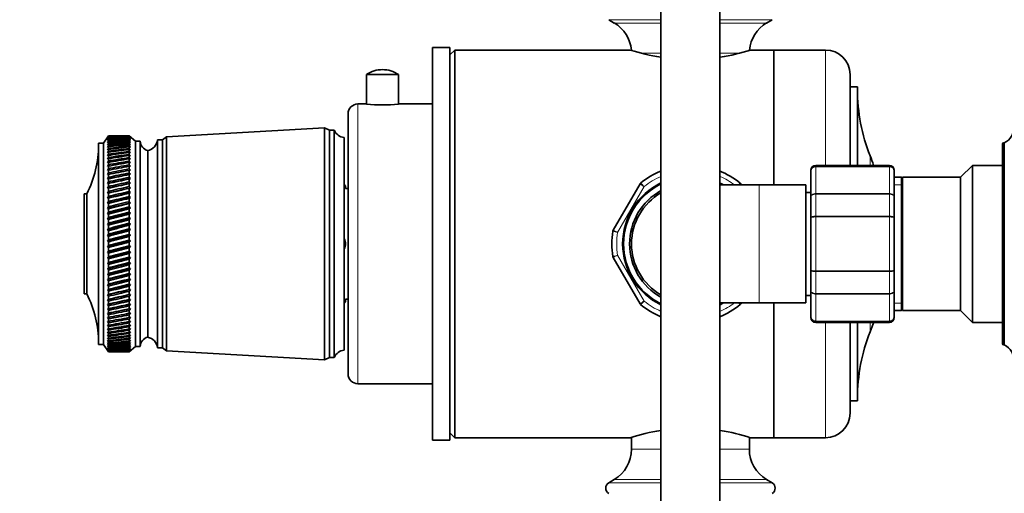
# Model space of a CAD drawing. Units: millimetres. Extents: x 0 to 2435, y 0 to 3722.
# Drawn here: x 606 to 807, y 1368 to 1464 of the extents above; entities that cross this region are included whole.
import ezdxf
from ezdxf import colors
from ezdxf.entities.mleader import LeaderData, LeaderLine
from ezdxf.math import Vec2, Vec3

# ---------------------------------------------------------------- set-up
doc = ezdxf.new("R2010")
doc.units = ezdxf.units.MM
doc.layers.add('DV7_Défaut', color=7, linetype='Continuous')
doc.layers.add('Défaut', color=7, linetype='Continuous')

# ---------------------------------------------------------------- blocks, each defined once
blk = doc.blocks.new('_DOT')
at = {"color": 0}
blk.add_line((0, 0), (-1, 0), dxfattribs=at)
at = {"color": 0, "const_width": 0.333}
blk.add_lwpolyline([(-0.1665, 0, 1), (0.1665, 0, 1)], format="xyb", close=True, dxfattribs=at)
blk = doc.blocks.new('SE6')
at = {"layer": 'DV7_Défaut', "color": 7, "linetype": 'Continuous', "lineweight": 35}
for p, q in [((736.73, 1477.66), (736.73, 1197.39)), ((748.73, 1197.39), (748.73, 1477.66)), ((726.09, 1464.07), (727.23, 1463.39)), ((758.23, 1463.39), (759.37, 1464.07)), ((690.23, 1378.39), (690.23, 1458.39)), ((693.73, 1458.39), (690.23, 1458.39)), ((693.73, 1378.39), (693.73, 1458.39)), ((694.73, 1457.89), (693.73, 1456.89)), ((694.73, 1378.89), (694.73, 1457.89)), ((730.48, 1457.89), (694.73, 1457.89)), ((759.73, 1457.89), (754.81, 1457.89)), ((759.73, 1430.39), (759.73, 1457.89)), ((770.23, 1457.89), (759.73, 1457.89)), ((759.73, 1457.89), (759.73, 1430.39)), ((690.23, 1454.82), (690.17, 1454.82)), ((690.23, 1453.46), (690.17, 1453.46)), ((683.28, 1452.91), (676.78, 1452.91)), ((676.78, 1452.91), (676.78, 1446.89)), ((683.28, 1446.89), (683.28, 1452.91)), ((690.23, 1453.29), (690.17, 1453.29)), ((690.17, 1452.15), (690.23, 1452.15)), ((690.23, 1451.99), (690.17, 1451.99)), ((775.23, 1434.39), (775.23, 1452.89)), ((690.17, 1450.85), (690.23, 1450.85)), ((690.23, 1449.67), (690.17, 1449.67)), ((776.73, 1450.39), (775.23, 1450.39)), ((776.73, 1434.39), (776.73, 1450.39)), ((690.17, 1447.45), (690.23, 1447.45)), ((676.78, 1446.89), (675.03, 1446.89)), ((690.23, 1446.89), (683.28, 1446.89)), ((690.23, 1446.82), (690.17, 1446.82)), ((690.17, 1446.63), (690.23, 1446.63)), ((673.03, 1391.89), (673.03, 1444.89)), ((668.23, 1442.04), (636.03, 1440.19)), ((668.23, 1394.74), (668.23, 1442.04)), ((669.23, 1441.54), (668.23, 1442.04)), ((669.23, 1395.24), (669.23, 1441.54)), ((670.23, 1441.54), (669.23, 1441.54)), ((670.23, 1395.24), (670.23, 1441.54)), ((624.23, 1440.39), (623.23, 1438.89)), ((624.23, 1440.39), (624.07, 1440.14)), ((624.07, 1440.14), (624.23, 1440.38)), ((624.23, 1440.34), (624.07, 1440.08)), ((624.07, 1440.08), (624.23, 1440.31)), ((624.23, 1440.23), (624.07, 1439.96)), ((624.07, 1439.96), (624.23, 1440.18)), ((624.23, 1440.06), (624.07, 1439.78)), ((624.07, 1439.78), (624.23, 1439.99)), ((624.23, 1439.84), (624.07, 1439.54)), ((624.07, 1439.54), (624.23, 1439.74)), ((624.23, 1439.55), (624.07, 1439.25)), ((624.07, 1439.25), (624.23, 1439.43)), ((624.23, 1440.39), (624.23, 1440.39)), ((625.52, 1440.39), (624.23, 1440.39)), ((624.23, 1440.38), (624.23, 1440.34)), ((624.23, 1440.31), (624.23, 1440.23)), ((624.23, 1440.18), (624.23, 1440.06)), ((624.23, 1439.99), (624.23, 1439.84)), ((624.23, 1439.74), (624.23, 1439.55)), ((624.23, 1439.43), (624.23, 1439.21)), ((628.43, 1440.39), (627.14, 1440.39)), ((628.43, 1440.39), (628.43, 1440.39)), ((628.71, 1440.15), (628.43, 1440.39)), ((629.73, 1439.29), (628.43, 1440.39)), ((628.43, 1440.38), (628.43, 1440.34)), ((628.43, 1440.38), (628.71, 1440.15)), ((628.71, 1440.09), (628.43, 1440.34)), ((628.43, 1440.31), (628.43, 1440.23)), ((628.43, 1440.31), (628.71, 1440.09)), ((628.71, 1439.98), (628.43, 1440.23)), ((628.43, 1440.17), (628.43, 1440.06)), ((628.43, 1440.17), (628.71, 1439.98)), ((628.71, 1439.8), (628.43, 1440.06)), ((628.43, 1439.98), (628.43, 1439.83)), ((628.43, 1439.98), (628.71, 1439.8)), ((628.71, 1439.57), (628.43, 1439.83)), ((628.43, 1439.73), (628.43, 1439.54)), ((628.43, 1439.73), (628.71, 1439.57)), ((628.71, 1439.28), (628.43, 1439.54)), ((628.43, 1439.42), (628.43, 1439.19)), ((628.43, 1439.42), (628.71, 1439.28)), ((629.73, 1397.49), (629.73, 1439.29)), ((630.73, 1439.29), (629.73, 1439.29)), ((630.73, 1397.49), (630.73, 1439.29)), ((634.23, 1397.19), (634.23, 1439.59)), ((635.23, 1439.59), (634.23, 1439.59)), ((636.03, 1440.19), (635.23, 1439.59)), ((635.23, 1397.19), (635.23, 1439.59)), ((636.03, 1396.59), (636.03, 1440.19)), ((672.23, 1396.74), (672.23, 1440.04)), ((622.23, 1397.89), (622.23, 1438.89)), ((623.23, 1438.89), (622.23, 1438.89)), ((623.23, 1397.89), (623.23, 1438.89)), ((624.23, 1439.21), (624.07, 1438.89)), ((624.07, 1438.89), (624.23, 1439.07)), ((624.23, 1438.8), (624.07, 1438.48)), ((624.07, 1438.48), (624.23, 1438.64)), ((624.23, 1438.35), (624.07, 1438.02)), ((624.07, 1438.02), (624.23, 1438.17)), ((624.23, 1437.83), (624.07, 1437.5)), ((624.07, 1437.5), (624.23, 1437.63)), ((624.23, 1437.27), (624.07, 1436.93)), ((624.23, 1439.07), (624.23, 1438.8)), ((624.23, 1438.64), (624.23, 1438.35)), ((624.23, 1438.17), (624.23, 1437.83)), ((624.23, 1437.63), (624.23, 1437.27)), ((628.71, 1438.93), (628.43, 1439.19)), ((628.43, 1439.05), (628.43, 1438.79)), ((628.43, 1439.05), (628.71, 1438.93)), ((628.71, 1438.52), (628.43, 1438.79)), ((628.43, 1438.63), (628.43, 1438.33)), ((628.43, 1438.63), (628.71, 1438.52)), ((628.71, 1438.06), (628.43, 1438.33)), ((628.43, 1438.15), (628.43, 1437.82)), ((628.43, 1438.15), (628.71, 1438.06)), ((628.71, 1437.55), (628.43, 1437.82)), ((628.43, 1437.62), (628.43, 1437.25)), ((628.43, 1437.62), (628.71, 1437.55)), ((632.23, 1399.39), (632.23, 1437.39)), ((632.23, 1399.39), (632.23, 1437.39)), ((806.23, 1398.09), (806.23, 1438.69)), ((806.63, 1438.99), (806.53, 1438.99)), ((806.63, 1397.79), (806.63, 1438.99)), ((624.07, 1436.93), (624.23, 1437.05)), ((624.23, 1436.65), (624.07, 1436.3)), ((624.07, 1436.3), (624.23, 1436.41)), ((624.23, 1435.98), (624.07, 1435.63)), ((624.07, 1435.63), (624.23, 1435.73)), ((624.23, 1435.27), (624.07, 1434.91)), ((624.23, 1437.05), (624.23, 1436.65)), ((624.23, 1436.41), (624.23, 1435.98)), ((624.23, 1435.73), (624.23, 1435.27)), ((628.71, 1436.98), (628.43, 1437.25)), ((628.43, 1437.03), (628.43, 1436.63)), ((628.43, 1437.03), (628.71, 1436.98)), ((628.71, 1436.36), (628.43, 1436.63)), ((628.43, 1436.39), (628.43, 1435.96)), ((628.43, 1436.39), (628.71, 1436.36)), ((628.71, 1435.7), (628.43, 1435.96)), ((628.43, 1435.71), (628.43, 1435.25)), ((628.43, 1435.71), (628.71, 1435.7)), ((624.07, 1434.91), (624.23, 1435)), ((624.23, 1434.51), (624.07, 1434.15)), ((624.07, 1434.15), (624.23, 1434.22)), ((624.23, 1433.7), (624.07, 1433.34)), ((624.07, 1433.34), (624.23, 1433.4)), ((624.23, 1435), (624.23, 1434.51)), ((624.23, 1434.22), (624.23, 1433.7)), ((624.23, 1433.4), (624.23, 1432.85)), ((628.71, 1434.98), (628.43, 1435.25)), ((628.43, 1434.97), (628.71, 1434.98)), ((628.43, 1434.97), (628.43, 1434.48)), ((628.71, 1434.22), (628.43, 1434.48)), ((628.43, 1434.19), (628.71, 1434.22)), ((628.43, 1434.19), (628.43, 1433.68)), ((628.71, 1433.42), (628.43, 1433.68)), ((628.43, 1433.37), (628.71, 1433.42)), ((628.43, 1433.37), (628.43, 1432.83)), ((767.23, 1433.39), (767.23, 1433.21)), ((783.23, 1434.39), (768.23, 1434.39)), ((784.23, 1433.21), (784.23, 1433.39)), ((800.13, 1434.39), (797.73, 1431.99)), ((800.13, 1402.39), (800.13, 1434.39)), ((806.23, 1434.39), (800.13, 1434.39)), ((624.23, 1432.85), (624.07, 1432.5)), ((624.07, 1431.61), (628.71, 1432.58)), ((624.07, 1432.5), (624.23, 1432.53)), ((624.23, 1431.97), (624.07, 1431.61)), ((624.07, 1430.69), (628.71, 1431.69)), ((624.07, 1431.61), (624.23, 1431.63)), ((624.23, 1432.53), (624.23, 1431.97)), ((624.23, 1431.63), (624.23, 1431.04)), ((628.71, 1432.58), (628.43, 1432.83)), ((628.43, 1432.51), (628.71, 1432.58)), ((628.43, 1432.51), (628.43, 1431.94)), ((628.71, 1431.69), (628.43, 1431.94)), ((628.43, 1431.6), (628.71, 1431.69)), ((628.43, 1431.6), (628.43, 1431.01)), ((767.23, 1427.82), (767.23, 1433.21)), ((784.23, 1433.21), (784.23, 1427.82)), ((785.73, 1431.99), (784.23, 1431.99)), ((785.73, 1431.99), (785.73, 1404.79)), ((785.91, 1431.99), (785.73, 1431.49)), ((785.91, 1404.79), (785.91, 1431.99)), ((797.73, 1431.99), (785.91, 1431.99)), ((797.73, 1404.79), (797.73, 1431.99)), ((624.23, 1431.04), (624.07, 1430.69)), ((624.07, 1429.73), (628.71, 1430.77)), ((624.07, 1430.69), (624.23, 1430.69)), ((624.23, 1430.08), (624.07, 1429.73)), ((624.07, 1428.74), (628.71, 1429.82)), ((624.07, 1429.73), (624.23, 1429.72)), ((624.23, 1430.69), (624.23, 1430.08)), ((624.23, 1429.72), (624.23, 1429.09)), ((628.71, 1430.77), (628.43, 1431.01)), ((628.43, 1430.67), (628.71, 1430.77)), ((628.43, 1430.67), (628.43, 1430.05)), ((628.71, 1429.82), (628.43, 1430.05)), ((628.43, 1429.69), (628.71, 1429.82)), ((628.43, 1429.69), (628.43, 1429.06)), ((672.28, 1430.39), (672.23, 1430.39)), ((672.23, 1430.14), (672.53, 1430.14)), ((672.53, 1430.14), (672.28, 1430.39)), ((672.53, 1429.64), (672.53, 1430.14)), ((673.03, 1429.64), (672.53, 1429.64)), ((690.17, 1430.72), (690.23, 1430.72)), ((727, 1421.15), (732.48, 1430.64)), ((756.73, 1430.39), (748.63, 1430.39)), ((752.98, 1430.64), (753.12, 1430.39)), ((766.23, 1430.39), (756.73, 1430.39)), ((766.23, 1406.39), (766.23, 1430.39)), ((619.33, 1408.19), (619.33, 1428.59)), ((619.83, 1428.59), (619.33, 1428.59)), ((619.83, 1408.19), (619.83, 1428.59)), ((624.23, 1429.09), (624.07, 1428.74)), ((624.07, 1427.73), (628.71, 1428.84)), ((624.07, 1428.74), (624.23, 1428.72)), ((624.23, 1428.07), (624.07, 1427.73)), ((624.07, 1426.69), (628.71, 1427.82)), ((624.07, 1427.73), (624.23, 1427.69)), ((624.23, 1428.72), (624.23, 1428.07)), ((624.23, 1427.69), (624.23, 1427.02)), ((628.71, 1428.84), (628.43, 1429.06)), ((628.43, 1428.69), (628.71, 1428.84)), ((628.43, 1428.69), (628.43, 1428.04)), ((628.71, 1427.82), (628.43, 1428.04)), ((628.43, 1427.66), (628.71, 1427.82)), ((628.43, 1427.66), (628.43, 1426.99)), ((767.23, 1428.89), (766.23, 1428.89)), ((767.23, 1423.78), (767.23, 1427.82)), ((784.23, 1427.82), (784.23, 1423.78)), ((624.23, 1427.02), (624.07, 1426.69)), ((624.07, 1425.62), (628.71, 1426.78)), ((624.07, 1426.69), (624.23, 1426.63)), ((624.23, 1425.95), (624.07, 1425.62)), ((624.07, 1424.54), (628.71, 1425.72)), ((624.07, 1425.62), (624.23, 1425.56)), ((624.23, 1426.63), (624.23, 1425.95)), ((624.23, 1425.56), (624.23, 1424.86)), ((628.71, 1426.78), (628.43, 1426.99)), ((628.43, 1426.6), (628.71, 1426.78)), ((628.43, 1426.6), (628.43, 1425.92)), ((628.71, 1425.72), (628.43, 1425.92)), ((628.43, 1425.52), (628.71, 1425.72)), ((628.43, 1425.52), (628.43, 1424.83)), ((690.17, 1426.69), (690.23, 1426.69)), ((624.23, 1424.86), (624.07, 1424.54)), ((624.07, 1423.44), (628.71, 1424.64)), ((624.07, 1424.54), (624.23, 1424.46)), ((624.23, 1423.75), (624.07, 1423.44)), ((624.07, 1422.32), (628.71, 1423.54)), ((624.07, 1423.44), (624.23, 1423.34)), ((624.23, 1424.46), (624.23, 1423.75)), ((624.23, 1423.34), (624.23, 1422.63)), ((628.71, 1424.64), (628.43, 1424.83)), ((628.43, 1424.42), (628.71, 1424.64)), ((628.43, 1424.42), (628.43, 1423.72)), ((628.71, 1423.54), (628.43, 1423.72)), ((628.43, 1423.31), (628.71, 1423.54)), ((628.43, 1423.31), (628.43, 1422.59)), ((767.23, 1413.01), (767.23, 1423.78)), ((784.23, 1423.78), (784.23, 1413.01)), ((624.23, 1422.63), (624.07, 1422.32)), ((624.07, 1421.2), (628.71, 1422.43)), ((624.07, 1422.32), (624.23, 1422.21)), ((624.23, 1421.49), (624.07, 1421.2)), ((624.07, 1420.06), (628.71, 1421.3)), ((624.23, 1422.21), (624.23, 1421.49)), ((628.71, 1422.43), (628.43, 1422.59)), ((628.43, 1422.18), (628.71, 1422.43)), ((628.43, 1422.18), (628.43, 1421.46)), ((628.71, 1421.3), (628.43, 1421.46)), ((628.43, 1421.04), (628.71, 1421.3)), ((624.07, 1421.2), (624.23, 1421.07)), ((624.23, 1420.35), (624.07, 1420.06)), ((624.07, 1418.93), (628.71, 1420.17)), ((624.07, 1420.06), (624.23, 1419.93)), ((624.23, 1421.07), (624.23, 1420.35)), ((624.23, 1419.93), (624.23, 1419.2)), ((628.43, 1421.04), (628.43, 1420.31)), ((628.71, 1420.17), (628.43, 1420.31)), ((628.43, 1419.89), (628.71, 1420.17)), ((628.43, 1419.89), (628.43, 1419.16)), ((624.23, 1419.2), (624.07, 1418.93)), ((624.07, 1417.79), (628.71, 1419.03)), ((624.07, 1418.93), (624.23, 1418.78)), ((624.23, 1418.05), (624.07, 1417.79)), ((624.07, 1416.65), (628.71, 1417.89)), ((624.07, 1417.79), (624.23, 1417.62)), ((624.23, 1418.78), (624.23, 1418.05)), ((624.23, 1417.62), (624.23, 1416.89)), ((628.71, 1419.03), (628.43, 1419.16)), ((628.43, 1418.74), (628.71, 1419.03)), ((628.43, 1418.74), (628.43, 1418.01)), ((628.71, 1417.89), (628.43, 1418.01)), ((628.43, 1417.59), (628.71, 1417.89)), ((628.43, 1417.59), (628.43, 1416.86)), ((624.23, 1416.89), (624.07, 1416.65)), ((624.07, 1415.52), (628.71, 1416.75)), ((624.07, 1416.65), (624.23, 1416.48)), ((624.23, 1415.75), (624.07, 1415.52)), ((624.07, 1414.39), (628.71, 1415.62)), ((624.07, 1415.52), (624.23, 1415.33)), ((624.23, 1416.48), (624.23, 1415.75)), ((624.23, 1415.33), (624.23, 1414.61)), ((628.71, 1416.75), (628.43, 1416.86)), ((628.43, 1416.44), (628.71, 1416.75)), ((628.43, 1416.44), (628.43, 1415.71)), ((628.71, 1415.62), (628.43, 1415.71)), ((628.43, 1415.3), (628.71, 1415.62)), ((628.43, 1415.3), (628.43, 1414.57)), ((732.48, 1406.15), (727, 1415.64)), ((624.23, 1414.61), (624.07, 1414.39)), ((624.07, 1413.28), (628.71, 1414.5)), ((624.07, 1414.39), (624.23, 1414.19)), ((624.23, 1413.48), (624.07, 1413.28)), ((624.07, 1412.18), (628.71, 1413.38)), ((624.07, 1413.28), (624.23, 1413.07)), ((624.23, 1414.19), (624.23, 1413.48)), ((628.71, 1414.5), (628.43, 1414.57)), ((628.43, 1414.16), (628.71, 1414.5)), ((628.43, 1414.16), (628.43, 1413.44)), ((628.71, 1413.38), (628.43, 1413.44)), ((628.43, 1413.04), (628.71, 1413.38)), ((624.23, 1412.36), (624.07, 1412.18)), ((624.07, 1411.1), (628.71, 1412.28)), ((624.07, 1412.18), (624.23, 1411.96)), ((624.23, 1411.26), (624.07, 1411.1)), ((624.23, 1413.07), (624.23, 1412.36)), ((624.23, 1411.96), (624.23, 1411.26)), ((628.43, 1413.04), (628.43, 1412.33)), ((628.71, 1412.28), (628.43, 1412.33)), ((628.43, 1411.93), (628.71, 1412.28)), ((628.43, 1411.93), (628.43, 1411.23)), ((628.71, 1411.19), (628.43, 1411.23)), ((767.23, 1408.96), (767.23, 1413.01)), ((784.23, 1413.01), (784.23, 1408.96)), ((624.07, 1410.03), (628.71, 1411.19)), ((624.07, 1411.1), (624.23, 1410.87)), ((624.23, 1410.19), (624.07, 1410.03)), ((624.07, 1408.99), (628.71, 1410.13)), ((624.07, 1410.03), (624.23, 1409.8)), ((624.23, 1410.87), (624.23, 1410.19)), ((624.23, 1409.8), (624.23, 1409.13)), ((628.43, 1410.83), (628.71, 1411.19)), ((628.43, 1410.83), (628.43, 1410.15)), ((628.71, 1410.13), (628.43, 1410.15)), ((628.43, 1409.76), (628.71, 1410.13)), ((628.43, 1409.76), (628.43, 1409.1)), ((619.33, 1408.19), (619.83, 1408.19)), ((624.23, 1409.13), (624.07, 1408.99)), ((624.07, 1407.98), (628.71, 1409.09)), ((624.07, 1408.99), (624.23, 1408.75)), ((624.23, 1408.1), (624.07, 1407.98)), ((624.07, 1406.99), (628.71, 1408.07)), ((624.07, 1407.98), (624.23, 1407.73)), ((624.23, 1408.75), (624.23, 1408.1)), ((624.23, 1407.73), (624.23, 1407.09)), ((628.71, 1409.09), (628.43, 1409.1)), ((628.43, 1408.72), (628.71, 1409.09)), ((628.43, 1408.72), (628.43, 1408.06)), ((628.43, 1407.7), (628.71, 1408.07)), ((628.71, 1408.07), (628.43, 1408.06)), ((628.43, 1407.7), (628.43, 1407.06)), ((690.17, 1408.57), (690.23, 1408.57)), ((766.23, 1407.89), (767.23, 1407.89)), ((767.23, 1403.58), (767.23, 1408.96)), ((784.23, 1408.96), (784.23, 1403.58)), ((624.23, 1407.09), (624.07, 1406.99)), ((624.07, 1406.04), (628.71, 1407.08)), ((624.07, 1406.99), (624.23, 1406.73)), ((624.07, 1405.12), (628.71, 1406.13)), ((624.23, 1406.12), (624.07, 1406.04)), ((624.07, 1406.04), (624.23, 1405.77)), ((624.07, 1404.23), (628.71, 1405.2)), ((624.23, 1406.73), (624.23, 1406.12)), ((624.23, 1405.77), (624.23, 1405.18)), ((628.43, 1406.7), (628.71, 1407.08)), ((628.71, 1407.08), (628.43, 1407.06)), ((628.43, 1406.7), (628.43, 1406.09)), ((628.43, 1405.74), (628.71, 1406.13)), ((628.71, 1406.13), (628.43, 1406.09)), ((628.43, 1405.74), (628.43, 1405.15)), ((628.43, 1404.82), (628.71, 1405.2)), ((628.71, 1405.2), (628.43, 1405.15)), ((672.53, 1406.64), (672.23, 1406.64)), ((672.23, 1406.39), (672.28, 1406.39)), ((672.28, 1406.39), (672.53, 1406.64)), ((672.53, 1406.64), (672.53, 1407.14)), ((672.53, 1407.14), (673.03, 1407.14)), ((748.73, 1406.39), (756.73, 1406.39)), ((753.12, 1406.39), (752.98, 1406.15)), ((756.73, 1406.39), (766.23, 1406.39)), ((759.73, 1378.89), (759.73, 1406.39)), ((759.73, 1406.39), (759.73, 1378.89)), ((785.73, 1405.29), (785.91, 1404.79)), ((624.23, 1405.18), (624.07, 1405.12)), ((624.07, 1405.12), (624.23, 1404.85)), ((624.23, 1404.28), (624.07, 1404.23)), ((624.07, 1404.23), (624.23, 1403.96)), ((624.23, 1403.42), (624.07, 1403.39)), ((624.07, 1403.39), (624.23, 1403.11)), ((624.23, 1404.85), (624.23, 1404.28)), ((624.23, 1403.96), (624.23, 1403.42)), ((628.43, 1404.82), (628.43, 1404.25)), ((628.43, 1403.93), (628.71, 1404.31)), ((628.71, 1404.31), (628.43, 1404.25)), ((628.43, 1403.93), (628.43, 1403.39)), ((628.43, 1403.08), (628.71, 1403.47)), ((628.71, 1403.47), (628.43, 1403.39)), ((690.17, 1405.19), (690.23, 1405.19)), ((767.23, 1403.39), (767.23, 1403.58)), ((784.23, 1404.79), (785.73, 1404.79)), ((784.23, 1403.58), (784.23, 1403.39)), ((785.91, 1404.79), (797.73, 1404.79)), ((797.73, 1404.79), (800.13, 1402.39)), ((624.23, 1402.59), (624.07, 1402.59)), ((624.07, 1402.59), (624.23, 1402.3)), ((624.23, 1401.81), (624.07, 1401.82)), ((624.07, 1401.82), (624.23, 1401.54)), ((624.23, 1403.11), (624.23, 1402.59)), ((624.23, 1402.3), (624.23, 1401.81)), ((624.23, 1401.54), (624.23, 1401.08)), ((628.43, 1403.08), (628.43, 1402.57)), ((628.43, 1402.28), (628.71, 1402.66)), ((628.71, 1402.66), (628.43, 1402.57)), ((628.43, 1402.28), (628.43, 1401.79)), ((628.43, 1401.52), (628.71, 1401.89)), ((628.71, 1401.89), (628.43, 1401.79)), ((628.43, 1401.52), (628.43, 1401.06)), ((768.23, 1402.39), (783.23, 1402.39)), ((775.23, 1383.89), (775.23, 1402.39)), ((776.73, 1386.39), (776.73, 1402.39)), ((800.13, 1402.39), (806.23, 1402.39)), ((624.23, 1401.08), (624.07, 1401.11)), ((624.07, 1401.11), (624.23, 1400.82)), ((624.23, 1400.39), (624.07, 1400.44)), ((624.07, 1400.44), (624.23, 1400.15)), ((624.23, 1399.76), (624.07, 1399.82)), ((624.07, 1399.82), (624.23, 1399.54)), ((624.23, 1399.17), (624.07, 1399.25)), ((624.07, 1399.25), (624.23, 1398.97)), ((624.23, 1400.82), (624.23, 1400.39)), ((624.23, 1400.15), (624.23, 1399.76)), ((624.23, 1399.54), (624.23, 1399.17)), ((628.43, 1400.8), (628.71, 1401.17)), ((628.71, 1401.17), (628.43, 1401.06)), ((628.43, 1400.8), (628.43, 1400.37)), ((628.43, 1400.13), (628.71, 1400.5)), ((628.71, 1400.5), (628.43, 1400.37)), ((628.43, 1400.13), (628.43, 1399.74)), ((628.43, 1399.52), (628.71, 1399.88)), ((628.71, 1399.88), (628.43, 1399.74)), ((628.43, 1399.52), (628.43, 1399.15)), ((628.43, 1398.95), (628.71, 1399.3)), ((628.71, 1399.3), (628.43, 1399.15)), ((622.23, 1397.89), (623.23, 1397.89)), ((623.23, 1397.89), (624.23, 1396.39)), ((624.23, 1398.64), (624.07, 1398.74)), ((624.07, 1398.74), (624.23, 1398.45)), ((624.23, 1398.16), (624.07, 1398.28)), ((624.07, 1398.28), (624.23, 1397.99)), ((624.23, 1397.73), (624.07, 1397.87)), ((624.07, 1397.87), (624.23, 1397.59)), ((624.23, 1397.36), (624.07, 1397.52)), ((624.07, 1397.52), (624.23, 1397.25)), ((624.23, 1397.06), (624.07, 1397.23)), ((624.07, 1397.23), (624.23, 1396.96)), ((624.23, 1398.97), (624.23, 1398.64)), ((624.23, 1398.45), (624.23, 1398.16)), ((624.23, 1397.99), (624.23, 1397.73)), ((624.23, 1397.59), (624.23, 1397.36)), ((624.23, 1397.25), (624.23, 1397.06)), ((628.43, 1398.95), (628.43, 1398.62)), ((628.43, 1398.44), (628.71, 1398.78)), ((628.71, 1398.78), (628.43, 1398.62)), ((628.43, 1398.44), (628.43, 1398.14)), ((628.43, 1397.98), (628.71, 1398.32)), ((628.71, 1398.32), (628.43, 1398.14)), ((628.43, 1397.98), (628.43, 1397.72)), ((628.43, 1397.58), (628.71, 1397.9)), ((628.71, 1397.9), (628.43, 1397.72)), ((628.43, 1397.58), (628.43, 1397.35)), ((628.43, 1397.24), (628.71, 1397.55)), ((628.71, 1397.55), (628.43, 1397.35)), ((628.43, 1396.39), (629.73, 1397.49)), ((628.43, 1396.95), (628.71, 1397.25)), ((628.71, 1397.25), (628.43, 1397.05)), ((628.43, 1397.24), (628.43, 1397.05)), ((629.73, 1397.49), (630.73, 1397.49)), ((634.23, 1397.19), (635.23, 1397.19)), ((635.23, 1397.19), (636.03, 1396.59)), ((806.53, 1397.79), (806.63, 1397.79)), ((624.23, 1396.8), (624.07, 1396.99)), ((624.07, 1396.99), (624.23, 1396.73)), ((624.23, 1396.61), (624.07, 1396.82)), ((624.07, 1396.82), (624.23, 1396.56)), ((624.23, 1396.48), (624.07, 1396.7)), ((624.07, 1396.7), (624.23, 1396.45)), ((624.23, 1396.41), (624.07, 1396.64)), ((624.07, 1396.64), (624.23, 1396.4)), ((624.23, 1396.96), (624.23, 1396.8)), ((624.23, 1396.73), (624.23, 1396.61)), ((624.23, 1396.56), (624.23, 1396.48)), ((624.23, 1396.45), (624.23, 1396.41)), ((624.23, 1396.4), (624.23, 1396.39)), ((624.23, 1396.39), (625.52, 1396.39)), ((627.14, 1396.39), (628.43, 1396.39)), ((628.43, 1396.72), (628.71, 1397.01)), ((628.71, 1397.01), (628.43, 1396.8)), ((628.43, 1396.95), (628.43, 1396.8)), ((628.43, 1396.55), (628.71, 1396.83)), ((628.71, 1396.83), (628.43, 1396.61)), ((628.43, 1396.72), (628.43, 1396.61)), ((628.43, 1396.44), (628.71, 1396.71)), ((628.71, 1396.71), (628.43, 1396.48)), ((628.43, 1396.4), (628.71, 1396.64)), ((628.71, 1396.64), (628.43, 1396.41)), ((628.43, 1396.55), (628.43, 1396.48)), ((628.43, 1396.44), (628.43, 1396.41)), ((628.43, 1396.39), (628.43, 1396.4)), ((636.03, 1396.59), (668.23, 1394.74)), ((668.23, 1394.74), (669.23, 1395.24)), ((669.23, 1395.24), (670.23, 1395.24)), ((675.03, 1389.89), (690.23, 1389.89)), ((775.23, 1386.39), (776.73, 1386.39)), ((690.23, 1384.88), (690.17, 1384.88)), ((690.17, 1382.33), (690.23, 1382.33)), ((693.73, 1379.89), (694.73, 1378.89)), ((690.23, 1378.39), (693.73, 1378.39)), ((694.73, 1378.89), (730.48, 1378.89)), ((730.73, 1378.97), (730.73, 1376.54)), ((754.73, 1376.54), (754.73, 1378.97)), ((754.81, 1378.89), (759.73, 1378.89)), ((759.73, 1378.89), (770.23, 1378.89)), ((727.23, 1370.39), (726.09, 1369.72)), ((759.37, 1369.72), (758.23, 1370.39))]:
    blk.add_line(p, q, dxfattribs=at)
at = {"layer": 'DV7_Défaut', "color": 7, "linetype": 'Continuous', "lineweight": 18}
for p, q in [((726.09, 1464.07), (736.73, 1464.07)), ((727.23, 1463.39), (736.73, 1463.39)), ((748.73, 1464.07), (759.37, 1464.07)), ((748.73, 1463.39), (758.23, 1463.39)), ((770.23, 1434.39), (770.23, 1457.89)), ((732.59, 1457.25), (736.73, 1457.25)), ((748.73, 1457.25), (752.82, 1457.25)), ((675.03, 1389.89), (675.03, 1446.89)), ((806.53, 1397.79), (806.53, 1438.99)), ((779.32, 1434.39), (779.32, 1436.3)), ((768.23, 1434.18), (768.23, 1434.39)), ((768.23, 1434.18), (783.23, 1434.18)), ((768.23, 1434.18), (768.23, 1434.12)), ((768.23, 1434.12), (768.23, 1428.64)), ((783.23, 1434.12), (768.23, 1434.12)), ((783.23, 1434.18), (783.23, 1434.39)), ((783.23, 1434.18), (783.23, 1434.12)), ((783.23, 1428.64), (783.23, 1434.12)), ((733.3, 1430.06), (727.91, 1420.73)), ((756.73, 1406.39), (756.73, 1430.39)), ((785.73, 1430.45), (784.23, 1430.45)), ((768.23, 1428.64), (783.23, 1428.64)), ((768.23, 1428.53), (768.23, 1428.64)), ((768.23, 1428.53), (768.23, 1424.05)), ((783.23, 1428.53), (768.23, 1428.53)), ((783.23, 1428.53), (783.23, 1428.64)), ((783.23, 1424.05), (783.23, 1428.53)), ((768.23, 1424.05), (783.23, 1424.05)), ((768.23, 1423.87), (768.23, 1424.05)), ((768.23, 1423.87), (768.23, 1412.92)), ((783.23, 1423.87), (768.23, 1423.87)), ((783.23, 1423.87), (783.23, 1424.05)), ((783.23, 1412.92), (783.23, 1423.87)), ((727.91, 1416.06), (733.3, 1406.73)), ((768.23, 1412.92), (783.23, 1412.92)), ((768.23, 1412.74), (768.23, 1412.92)), ((768.23, 1412.74), (768.23, 1408.26)), ((783.23, 1412.74), (768.23, 1412.74)), ((783.23, 1412.74), (783.23, 1412.92)), ((783.23, 1408.26), (783.23, 1412.74)), ((768.23, 1408.26), (783.23, 1408.26)), ((768.23, 1408.14), (768.23, 1408.26)), ((768.23, 1408.14), (768.23, 1402.66)), ((783.23, 1408.14), (768.23, 1408.14)), ((783.23, 1408.14), (783.23, 1408.26)), ((783.23, 1402.66), (783.23, 1408.14)), ((785.73, 1406.33), (784.23, 1406.33)), ((768.23, 1402.66), (783.23, 1402.66)), ((768.23, 1402.6), (768.23, 1402.66)), ((768.23, 1402.39), (768.23, 1402.6)), ((783.23, 1402.6), (768.23, 1402.6)), ((770.23, 1378.89), (770.23, 1402.39)), ((779.32, 1400.48), (779.32, 1402.39)), ((783.23, 1402.6), (783.23, 1402.66)), ((783.23, 1402.39), (783.23, 1402.6)), ((730.73, 1376.54), (736.73, 1376.54)), ((748.73, 1376.54), (754.73, 1376.54)), ((726.09, 1369.72), (736.73, 1369.72)), ((727.23, 1370.39), (736.73, 1370.39)), ((748.73, 1370.39), (758.23, 1370.39)), ((748.73, 1369.72), (759.37, 1369.72))]:
    blk.add_line(p, q, dxfattribs=at)
at = {"layer": 'DV7_Défaut', "color": 7, "linetype": 'Continuous', "lineweight": 35}
for centre, radius, start, end in [((723.58, 1457.25), 7.15, 5.0841, 59.323), ((761.87, 1457.25), 7.15, 120.677, 175.1132), ((742.73, 1495.43), 39.49, 251.9273, 261.1782), ((742.73, 1495.43), 39.49, 278.8636, 288.0727), ((770.23, 1452.89), 5, 0, 90), ((680.03, 1448.01), 5.88, 90, 123.5558), ((680.03, 1448.01), 5.88, 56.4442, 90), ((813.64, 1449.88), 36.91, 180, 201.5803), ((675.03, 1444.89), 2, 90, 180), ((680.03, 1475.21), 28.51, 263.4536, 276.5464), ((672.48, 1442.46), 2.43, 202.1725, 264.0877), ((805.07, 1442.19), 3.56, 295.9892, 0), ((632.73, 1439.33), 2, 181.0479, 255.5324), ((631.74, 1439.85), 2.5, 281.2391, 354.2135), ((600.23, 1438.58), 22, 332.9877, 0), ((806.53, 1438.69), 0.3, 90, 180), ((734.04, 1418.39), 48.69, 19.1848, 21.5803), ((742.73, 1418.39), 16, 50.6935, 68.3615), ((768.23, 1433.39), 1, 90, 180), ((768.22, 1433.2), 0.986, 89.1951, 179.2051), ((783.23, 1433.39), 1, 0, 90), ((783.24, 1433.2), 0.986, 0.7949, 90.8049), ((742.73, 1418.39), 16, 112.0243, 129.3065), ((742.73, 1418.39), 13.8, 115.7715, 244.2285), ((742.73, 1418.39), 13.6, 116.179, 243.821), ((742.73, 1418.39), 12.4, 118.9385, 241.0615), ((732.91, 1430.39), 0.5, 129.3065, 150), ((742.73, 1418.39), 13.6, 61.9275, 64.2895), ((742.73, 1418.39), 13.8, 60.4082, 64.2285), ((752.55, 1430.39), 0.5, 30, 50.6935), ((742.73, 1418.39), 12, 120, 240), ((670.53, 1418.39), 2, 0, 31.7883), ((742.73, 1418.39), 16, 170.6935, 189.3065), ((727.43, 1420.9), 0.5, 150, 170.6935), ((670.53, 1418.39), 1.75, 0, 13.7291), ((670.53, 1418.39), 2, 328.2117, 0), ((670.53, 1418.39), 1.75, 346.2709, 0), ((727.43, 1415.89), 0.5, 189.3065, 210), ((600.23, 1398.2), 22, 0, 27.0123), ((732.91, 1406.4), 0.5, 210, 230.6935), ((742.73, 1418.39), 16, 230.6935, 247.9757), ((742.73, 1418.39), 16, 291.6385, 309.3065), ((742.73, 1418.39), 13.6, 296.179, 298.0725), ((742.73, 1418.39), 13.8, 295.7715, 299.5918), ((752.55, 1406.4), 0.5, 309.3065, 330), ((768.22, 1403.59), 0.986, 180.7949, 270.8049), ((768.23, 1403.39), 1, 180, 270), ((783.24, 1403.59), 0.986, 269.1951, 359.2051), ((783.23, 1403.39), 1, 270, 0), ((734.04, 1418.39), 48.69, 338.4197, 341.0774), ((632.73, 1397.46), 2, 104.4676, 178.9521), ((631.74, 1396.94), 2.5, 5.7865, 78.7609), ((813.64, 1386.91), 36.91, 158.4197, 180), ((806.53, 1398.09), 0.3, 180, 270), ((805.07, 1394.59), 3.56, 0, 64.0108), ((672.48, 1394.33), 2.43, 95.9123, 157.8275), ((675.03, 1391.89), 2, 180, 270), ((770.23, 1383.89), 5, 270, 0), ((742.73, 1341.35), 39.49, 98.8218, 108.0727), ((742.73, 1341.35), 39.49, 71.9273, 81.1364), ((723.58, 1376.54), 7.15, 300.677, 0), ((761.87, 1376.54), 7.15, 180, 239.323), ((726.73, 1368.64), 1.25, 120.677, 239.323), ((758.73, 1368.64), 1.25, 300.677, 59.323)]:
    blk.add_arc(centre, radius, start, end, dxfattribs=at)
at = {"layer": 'DV7_Défaut', "color": 7, "linetype": 'Continuous', "lineweight": 18}
for centre, radius, start, end in [((768.19, 1433.16), 0.959, 87.4794, 177.2537), ((783.27, 1433.16), 0.959, 2.7463, 92.5206), ((742.73, 1418.39), 15, 113.5782, 128.9605), ((742.73, 1418.39), 15, 53.1301, 66.4218), ((636.23, 1335.44), 135.55, 44.2676, 44.6921), ((849.23, 1335.44), 135.55, 135.3079, 135.5317), ((761.32, 1552.1), 135.55, 255.3079, 255.7324), ((742.73, 1418.39), 15, 171.0395, 188.9605), ((999.05, 826.46), 648.96, 114.6958, 114.78446), ((742.73, 1418.39), 15, 231.0395, 246.4218), ((742.73, 1418.39), 15, 293.5782, 306.8699), ((768.19, 1403.62), 0.959, 182.7463, 272.5206), ((783.27, 1403.62), 0.959, 267.4794, 357.2537)]:
    blk.add_arc(centre, radius, start, end, dxfattribs=at)
at = {"layer": 'DV7_Défaut', "color": 7, "linetype": 'Continuous', "lineweight": 35}
for centre, major_axis, ratio, start_param, end_param in [((696.84, 1418.39), (-108.74, 13.88), 0.156948, -0.870435, -0.819695), ((555.81, 1418.39), (108.74, 14.76), 0.150007, 0.835182, 0.870108), ((696.84, 1418.39), (-108.74, 14.76), 0.150007, -0.845012, -0.819368), ((555.81, 1418.39), (108.74, 15.6), 0.142682, 0.819266, 0.870007), ((696.84, 1418.39), (-108.74, 12.96), 0.163479, -0.870988, -0.820247), ((555.81, 1418.39), (108.74, 16.39), 0.134997, 0.81939, 0.87013), ((696.84, 1418.39), (-108.74, 12), 0.169576, -0.871762, -0.821021), ((555.81, 1418.39), (108.74, 17.13), 0.126978, 0.819733, 0.870473), ((696.84, 1418.39), (-108.74, 11), 0.175216, -0.872751, -0.822011), ((555.81, 1418.39), (108.74, 17.82), 0.11865, 0.820289, 0.87103), ((696.84, 1418.39), (-108.74, 9.96), 0.180376, -0.873947, -0.823207), ((555.81, 1418.39), (108.74, 18.46), 0.110039, 0.821051, 0.871792), ((696.84, 1418.39), (-108.75, 8.89), 0.185033, -0.875338, -0.824598), ((555.81, 1418.39), (108.74, 19.05), 0.101168, 0.822008, 0.872748), ((696.84, 1418.39), (-108.75, 7.8), 0.189169, -0.876909, -0.826169), ((555.81, 1418.39), (108.74, 19.59), 0.092064, 0.823147, 0.873888), ((696.84, 1418.39), (-108.75, 6.67), 0.192765, -0.878643, -0.827902), ((555.81, 1418.39), (108.75, 20.08), 0.082749, 0.824456, 0.875197), ((696.84, 1418.39), (-108.75, 5.53), 0.195804, -0.88052, -0.82978), ((555.81, 1418.39), (108.75, 20.51), 0.073249, 0.825919, 0.87666), ((696.84, 1418.39), (-108.76, 4.36), 0.198273, -0.882519, -0.831778), ((555.81, 1418.39), (108.75, 20.89), 0.063585, 0.82752, 0.878261), ((696.84, 1418.39), (-108.76, 3.18), 0.200159, -0.884615, -0.833875), ((555.81, 1418.39), (108.75, 21.21), 0.053782, 0.829243, 0.879984), ((696.84, 1418.39), (-108.76, 1.99), 0.201454, -0.886784, -0.836043), ((555.81, 1418.39), (108.75, 21.48), 0.043862, 0.831069, 0.88181), ((696.84, 1418.39), (-108.76, 0.79), 0.202151, -0.888998, -0.838257), ((555.81, 1418.39), (108.76, 21.69), 0.033848, 0.832981, 0.883721), ((696.84, 1418.39), (-108.76, -0.41), 0.202248, -0.89123, -0.84049), ((555.81, 1418.39), (108.76, 21.85), 0.023761, 0.834958, 0.885698), ((696.84, 1418.39), (-108.76, -1.61), 0.201743, -0.893453, -0.842713), ((555.81, 1418.39), (108.76, 21.95), 0.013623, 0.836982, 0.887722), ((696.84, 1418.39), (-108.76, -2.8), 0.200639, -0.895639, -0.844899), ((555.81, 1418.39), (108.76, 22), 0.003457, 0.839032, 0.889772), ((696.84, 1418.39), (-108.76, -3.99), 0.198941, -0.897762, -0.847021), ((555.81, 1418.39), (108.76, 21.99), 0.006717, -0.89183, -0.841089), ((696.84, 1418.39), (-108.75, -5.16), 0.196658, -0.899794, -0.849054), ((555.81, 1418.39), (108.76, 21.92), 0.016877, -0.893874, -0.843133), ((696.84, 1418.39), (-108.75, -6.31), 0.1938, -0.901713, -0.850972), ((555.81, 1418.39), (108.76, 21.8), 0.027001, -0.895885, -0.845144), ((696.84, 1418.39), (-108.75, -7.44), 0.190381, -0.903495, -0.852755), ((555.81, 1418.39), (108.76, 21.63), 0.037067, -0.897843, -0.847102), ((696.84, 1418.39), (-108.75, -8.55), 0.186417, -0.90512, -0.85438), ((555.81, 1418.39), (108.75, 21.4), 0.047054, -0.899729, -0.848988), ((696.84, 1418.39), (-108.74, -9.62), 0.181924, -0.906571, -0.85583), ((555.81, 1418.39), (108.75, 21.11), 0.056939, -0.901524, -0.850783), ((696.84, 1418.39), (-108.74, -10.67), 0.176923, -0.907831, -0.85709), ((555.81, 1418.39), (108.75, 20.77), 0.066699, -0.90321, -0.852469), ((696.84, 1418.39), (-108.74, -11.68), 0.171435, -0.908887, -0.858147), ((555.81, 1418.39), (108.75, 20.37), 0.076313, -0.904768, -0.854028), ((696.84, 1418.39), (-108.74, -12.66), 0.165482, -0.909731, -0.858991), ((555.81, 1418.39), (108.75, 19.93), 0.085757, -0.906184, -0.855443), ((696.84, 1418.39), (-108.74, -13.59), 0.159087, -0.910355, -0.859615), ((555.81, 1418.39), (108.74, 19.42), 0.095007, -0.90744, -0.856699), ((696.84, 1418.39), (-108.74, -14.49), 0.152275, -0.910755, -0.860014), ((555.81, 1418.39), (108.74, 18.87), 0.104039, -0.908522, -0.857781), ((696.84, 1418.39), (-108.74, -15.34), 0.14507, -0.910928, -0.860188), ((555.81, 1418.39), (108.74, 18.26), 0.112829, -0.909417, -0.858677), ((696.84, 1418.39), (-108.74, -16.14), 0.137498, -0.910877, -0.860136), ((555.81, 1418.39), (108.74, 17.6), 0.121352, -0.910114, -0.859374), ((696.84, 1418.39), (-108.74, -16.9), 0.129584, -0.910604, -0.859863), ((555.81, 1418.39), (108.74, 16.9), 0.129584, -0.910604, -0.859863), ((696.84, 1418.39), (-108.74, -17.6), 0.121352, -0.910114, -0.859374), ((555.81, 1418.39), (108.74, 16.14), 0.137498, -0.910877, -0.860136), ((696.84, 1418.39), (-108.74, -18.26), 0.112829, -0.909417, -0.858677), ((555.81, 1418.39), (108.74, 15.34), 0.14507, -0.910928, -0.860188), ((696.84, 1418.39), (-108.74, -18.87), 0.104039, -0.908522, -0.857781), ((555.81, 1418.39), (108.74, 14.49), 0.152275, -0.910755, -0.860014), ((696.84, 1418.39), (-108.74, -19.42), 0.095007, -0.90744, -0.856699), ((555.81, 1418.39), (108.74, 13.59), 0.159087, -0.910355, -0.859615), ((696.84, 1418.39), (-108.75, -19.93), 0.085757, -0.906184, -0.855443), ((555.81, 1418.39), (108.74, 12.66), 0.165482, -0.909731, -0.858991), ((696.84, 1418.39), (-108.75, -20.37), 0.076313, -0.904768, -0.854028), ((555.81, 1418.39), (108.74, 11.68), 0.171435, -0.908887, -0.858147), ((696.84, 1418.39), (-108.75, -20.77), 0.066699, -0.90321, -0.852469), ((555.81, 1418.39), (108.74, 10.67), 0.176923, -0.907831, -0.85709), ((696.84, 1418.39), (-108.75, -21.11), 0.056939, -0.901524, -0.850783), ((555.81, 1418.39), (108.74, 9.62), 0.181924, -0.906571, -0.85583), ((696.84, 1418.39), (-108.75, -21.4), 0.047054, -0.899729, -0.848988), ((555.81, 1418.39), (108.75, 8.55), 0.186417, -0.90512, -0.85438), ((696.84, 1418.39), (-108.76, -21.63), 0.037067, -0.897843, -0.847102), ((555.81, 1418.39), (108.75, 7.44), 0.190381, -0.903495, -0.852755), ((696.84, 1418.39), (-108.76, -21.8), 0.027001, -0.895885, -0.845144), ((555.81, 1418.39), (108.75, 6.31), 0.1938, -0.901713, -0.850972), ((696.84, 1418.39), (-108.76, -21.92), 0.016877, -0.893874, -0.843133), ((555.81, 1418.39), (108.75, 5.16), 0.196658, -0.899794, -0.849054), ((696.84, 1418.39), (-108.76, -21.99), 0.006717, -0.89183, -0.841089), ((555.81, 1418.39), (108.76, 3.99), 0.198941, -0.897762, -0.847021), ((696.84, 1418.39), (-108.76, -22), 0.003457, 0.839032, 0.889772), ((555.81, 1418.39), (108.76, 2.8), 0.200639, -0.895639, -0.844899), ((696.84, 1418.39), (-108.76, -21.95), 0.013623, 0.836982, 0.887722), ((555.81, 1418.39), (108.76, 1.61), 0.201743, -0.893453, -0.842713), ((696.84, 1418.39), (-108.76, -21.85), 0.023761, 0.834958, 0.885698), ((555.81, 1418.39), (108.76, 0.41), 0.202248, -0.89123, -0.84049), ((696.84, 1418.39), (-108.76, -21.69), 0.033848, 0.832981, 0.883721), ((555.81, 1418.39), (108.76, -0.79), 0.202151, -0.888998, -0.838257), ((696.84, 1418.39), (-108.75, -21.48), 0.043862, 0.831069, 0.88181), ((555.81, 1418.39), (108.76, -1.99), 0.201454, -0.886784, -0.836043), ((696.84, 1418.39), (-108.75, -21.21), 0.053782, 0.829243, 0.879984), ((555.81, 1418.39), (108.76, -3.18), 0.200159, -0.884615, -0.833875), ((696.84, 1418.39), (-108.75, -20.89), 0.063585, 0.82752, 0.878261), ((555.81, 1418.39), (108.76, -4.36), 0.198273, -0.882519, -0.831778), ((696.84, 1418.39), (-108.75, -20.51), 0.073249, 0.825919, 0.87666), ((555.81, 1418.39), (108.75, -5.53), 0.195804, -0.88052, -0.82978), ((696.84, 1418.39), (-108.75, -20.08), 0.082749, 0.824456, 0.875197), ((555.81, 1418.39), (108.75, -6.67), 0.192765, -0.878643, -0.827902), ((696.84, 1418.39), (-108.74, -19.59), 0.092064, 0.823147, 0.873888), ((555.81, 1418.39), (108.75, -7.8), 0.189169, -0.876909, -0.826169), ((696.84, 1418.39), (-108.74, -19.05), 0.101168, 0.822008, 0.872748), ((555.81, 1418.39), (108.75, -8.89), 0.185033, -0.875338, -0.824598), ((696.84, 1418.39), (-108.74, -18.46), 0.110039, 0.821051, 0.871792), ((555.81, 1418.39), (108.74, -9.96), 0.180376, -0.873947, -0.823207), ((696.84, 1418.39), (-108.74, -17.82), 0.11865, 0.820289, 0.87103), ((555.81, 1418.39), (108.74, -11), 0.175216, -0.872751, -0.822011), ((696.84, 1418.39), (-108.74, -17.13), 0.126978, 0.819733, 0.870473), ((555.81, 1418.39), (108.74, -12), 0.169576, -0.871762, -0.821021), ((696.84, 1418.39), (-108.74, -16.39), 0.134997, 0.81939, 0.87013), ((555.81, 1418.39), (108.74, -12.96), 0.163479, -0.870988, -0.820247), ((696.84, 1418.39), (-108.74, -15.6), 0.142682, 0.819266, 0.870007), ((555.81, 1418.39), (108.74, -13.88), 0.156948, -0.870435, -0.819695), ((696.84, 1418.39), (-108.74, -14.76), 0.150007, 0.835182, 0.870108), ((555.81, 1418.39), (108.74, -14.76), 0.150007, -0.845012, -0.819368)]:
    blk.add_ellipse(centre, major_axis=major_axis, ratio=ratio, start_param=start_param, end_param=end_param, dxfattribs=at)
at = {"layer": 'DV7_Défaut', "color": 7, "linetype": 'Continuous', "lineweight": 18}
for points, knots in [([(733.3, 1430.06), (733.19, 1430.13), (733.08, 1430.21), (732.89, 1430.35), (732.79, 1430.41), (732.64, 1430.52), (732.58, 1430.56), (732.5, 1430.62), (732.48, 1430.64), (732.48, 1430.64)], [0, 0, 0, 0, 0.25, 0.25, 0.5, 0.5, 0.75, 0.75, 1, 1, 1, 1]), ([(752.98, 1430.64), (752.98, 1430.64), (752.96, 1430.62), (752.88, 1430.56), (752.82, 1430.52), (752.71, 1430.44), (752.68, 1430.42), (752.64, 1430.4)], [0, 0, 0, 0, 0.415254, 0.415254, 0.830509, 0.830509, 1, 1, 1, 1]), ([(767.23, 1427.82), (767.23, 1427.93), (767.26, 1428.04), (767.36, 1428.24), (767.43, 1428.33), (767.61, 1428.48), (767.72, 1428.54), (767.97, 1428.62), (768.1, 1428.64), (768.23, 1428.64)], [0, 0, 0, 0, 0.25, 0.25, 0.5, 0.5, 0.75, 0.75, 1, 1, 1, 1]), ([(768.23, 1428.53), (768.1, 1428.53), (767.97, 1428.51), (767.72, 1428.44), (767.61, 1428.39), (767.43, 1428.26), (767.36, 1428.18), (767.26, 1428.01), (767.23, 1427.92), (767.23, 1427.82)], [0, 0, 0, 0, 0.25, 0.25, 0.5, 0.5, 0.75, 0.75, 1, 1, 1, 1]), ([(783.23, 1428.64), (783.36, 1428.64), (783.49, 1428.62), (783.73, 1428.54), (783.84, 1428.48), (784.03, 1428.33), (784.1, 1428.24), (784.2, 1428.04), (784.23, 1427.93), (784.23, 1427.82)], [0, 0, 0, 0, 0.25, 0.25, 0.5, 0.5, 0.75, 0.75, 1, 1, 1, 1]), ([(784.23, 1427.82), (784.23, 1427.92), (784.2, 1428.01), (784.1, 1428.18), (784.03, 1428.26), (783.84, 1428.39), (783.73, 1428.44), (783.49, 1428.51), (783.36, 1428.53), (783.23, 1428.53)], [0, 0, 0, 0, 0.25, 0.25, 0.5, 0.5, 0.75, 0.75, 1, 1, 1, 1]), ([(767.23, 1423.78), (767.23, 1423.81), (767.26, 1423.85), (767.36, 1423.91), (767.43, 1423.94), (767.61, 1423.99), (767.72, 1424.01), (767.97, 1424.04), (768.1, 1424.05), (768.23, 1424.05)], [0, 0, 0, 0, 0.25, 0.25, 0.5, 0.5, 0.75, 0.75, 1, 1, 1, 1]), ([(768.23, 1423.87), (768.1, 1423.87), (767.97, 1423.87), (767.72, 1423.86), (767.61, 1423.85), (767.43, 1423.83), (767.36, 1423.82), (767.26, 1423.8), (767.23, 1423.79), (767.23, 1423.78)], [0, 0, 0, 0, 0.25, 0.25, 0.5, 0.5, 0.75, 0.75, 1, 1, 1, 1]), ([(783.23, 1424.05), (783.36, 1424.05), (783.49, 1424.04), (783.73, 1424.01), (783.84, 1423.99), (784.03, 1423.94), (784.1, 1423.91), (784.2, 1423.85), (784.23, 1423.81), (784.23, 1423.78)], [0, 0, 0, 0, 0.25, 0.25, 0.5, 0.5, 0.75, 0.75, 1, 1, 1, 1]), ([(784.23, 1423.78), (784.23, 1423.79), (784.2, 1423.8), (784.1, 1423.82), (784.03, 1423.83), (783.84, 1423.85), (783.73, 1423.86), (783.49, 1423.87), (783.36, 1423.87), (783.23, 1423.87)], [0, 0, 0, 0, 0.25, 0.25, 0.5, 0.5, 0.75, 0.75, 1, 1, 1, 1]), ([(727, 1421.15), (727, 1421.15), (727.02, 1421.14), (727.12, 1421.1), (727.18, 1421.06), (727.35, 1420.99), (727.45, 1420.94), (727.67, 1420.84), (727.79, 1420.78), (727.91, 1420.73)], [0, 0, 0, 0, 0.25, 0.25, 0.5, 0.5, 0.75, 0.75, 1, 1, 1, 1]), ([(726.94, 1415.81), (726.94, 1415.81), (726.97, 1415.81), (727.06, 1415.84), (727.14, 1415.86), (727.31, 1415.9), (727.42, 1415.93), (727.66, 1415.99), (727.79, 1416.02), (727.91, 1416.06)], [0, 0, 0, 0, 0.25, 0.25, 0.5, 0.5, 0.75, 0.75, 1, 1, 1, 1]), ([(767.23, 1413.01), (767.23, 1413), (767.26, 1412.98), (767.36, 1412.96), (767.43, 1412.95), (767.61, 1412.93), (767.72, 1412.93), (767.97, 1412.92), (768.1, 1412.92), (768.23, 1412.92)], [0, 0, 0, 0, 0.25, 0.25, 0.5, 0.5, 0.75, 0.75, 1, 1, 1, 1]), ([(768.23, 1412.74), (768.1, 1412.74), (767.97, 1412.75), (767.72, 1412.77), (767.61, 1412.79), (767.43, 1412.84), (767.36, 1412.87), (767.26, 1412.94), (767.23, 1412.97), (767.23, 1413.01)], [0, 0, 0, 0, 0.25, 0.25, 0.5, 0.5, 0.75, 0.75, 1, 1, 1, 1]), ([(783.23, 1412.92), (783.36, 1412.92), (783.49, 1412.92), (783.73, 1412.93), (783.84, 1412.93), (784.03, 1412.95), (784.1, 1412.96), (784.2, 1412.98), (784.23, 1413), (784.23, 1413.01)], [0, 0, 0, 0, 0.25, 0.25, 0.5, 0.5, 0.75, 0.75, 1, 1, 1, 1]), ([(784.23, 1413.01), (784.23, 1412.97), (784.2, 1412.94), (784.1, 1412.87), (784.03, 1412.84), (783.84, 1412.79), (783.73, 1412.77), (783.49, 1412.75), (783.36, 1412.74), (783.23, 1412.74)], [0, 0, 0, 0, 0.25, 0.25, 0.5, 0.5, 0.75, 0.75, 1, 1, 1, 1]), ([(767.23, 1408.96), (767.23, 1408.87), (767.26, 1408.78), (767.36, 1408.61), (767.43, 1408.53), (767.61, 1408.4), (767.72, 1408.35), (767.97, 1408.28), (768.1, 1408.26), (768.23, 1408.26)], [0, 0, 0, 0, 0.25, 0.25, 0.5, 0.5, 0.75, 0.75, 1, 1, 1, 1]), ([(768.23, 1408.14), (768.1, 1408.14), (767.97, 1408.16), (767.72, 1408.25), (767.61, 1408.31), (767.43, 1408.46), (767.36, 1408.55), (767.26, 1408.75), (767.23, 1408.85), (767.23, 1408.96)], [0, 0, 0, 0, 0.25, 0.25, 0.5, 0.5, 0.75, 0.75, 1, 1, 1, 1]), ([(783.23, 1408.26), (783.36, 1408.26), (783.49, 1408.28), (783.73, 1408.35), (783.84, 1408.4), (784.03, 1408.53), (784.1, 1408.61), (784.2, 1408.78), (784.23, 1408.87), (784.23, 1408.96)], [0, 0, 0, 0, 0.25, 0.25, 0.5, 0.5, 0.75, 0.75, 1, 1, 1, 1]), ([(784.23, 1408.96), (784.23, 1408.85), (784.2, 1408.75), (784.1, 1408.55), (784.03, 1408.46), (783.84, 1408.31), (783.73, 1408.25), (783.49, 1408.16), (783.36, 1408.14), (783.23, 1408.14)], [0, 0, 0, 0, 0.25, 0.25, 0.5, 0.5, 0.75, 0.75, 1, 1, 1, 1]), ([(732.48, 1406.15), (732.48, 1406.15), (732.5, 1406.16), (732.58, 1406.22), (732.64, 1406.27), (732.79, 1406.37), (732.89, 1406.44), (733.08, 1406.58), (733.19, 1406.65), (733.3, 1406.73)], [0, 0, 0, 0, 0.25, 0.25, 0.5, 0.5, 0.75, 0.75, 1, 1, 1, 1]), ([(733.3, 1406.73), (733.21, 1406.64), (733.11, 1406.54), (732.94, 1406.37), (732.87, 1406.29), (732.74, 1406.16), (732.68, 1406.1), (732.61, 1406.03), (732.59, 1406.01), (732.59, 1406.01)], [0, 0, 0, 0, 0.25, 0.25, 0.5, 0.5, 0.75, 0.75, 1, 1, 1, 1]), ([(752.86, 1406.01), (752.86, 1406.01), (752.85, 1406.03), (752.78, 1406.1), (752.72, 1406.16), (752.61, 1406.27), (752.55, 1406.33), (752.49, 1406.39)], [0, 0, 0, 0, 0.364321, 0.364321, 0.728641, 0.728641, 1, 1, 1, 1]), ([(752.64, 1406.39), (752.68, 1406.37), (752.71, 1406.34), (752.82, 1406.27), (752.88, 1406.22), (752.96, 1406.16), (752.98, 1406.15), (752.98, 1406.15)], [0, 0, 0, 0, 0.169491, 0.169491, 0.584746, 0.584746, 1, 1, 1, 1])]:
    blk.add_open_spline(points, degree=3, knots=knots, dxfattribs=at)

msp = doc.modelspace()

# ---------------------------------------------------------------- block references
at = {"layer": 'Défaut'}
msp.add_blockref('SE6', (0, 0), dxfattribs=at)

# ---------------------------------------------------------------- leaders
at = {"layer": 'Défaut', "color": 7, "linetype": 'Continuous', "lineweight": 18}
ml = msp.add_multileader_mtext('Standard', dxfattribs=at)
ml.set_content('{\\pxsm0.9;\\fSolid Edge ISO|b1||i0||c0|p34;\\W1.;04/11/2020\\P}', color=256)
ml.set_leader_properties()
ml.set_arrow_properties(name='DOT')
ml.build(insert=Vec2(0, 0))
ml.multileader.update_dxf_attribs({"leader_type": 0, "dogleg_length": 0, "arrow_head_size": 12})
ctx = ml.context
ctx.base_point, ctx.char_height, ctx.arrow_head_size, ctx.landing_gap_size = Vec3(2346.12, 3715.23), 12, 12, 4.2
notes = []
notes.append((ctx, [(0, (0, 0, 0), (0, 0), (1, 0), 1, [])]))
ctx.mtext.insert = Vec3(2348.12, 3721.35)
for ctx, leaders in notes:
    for number, flags, end, landing, length, lines in leaders:
        leader = LeaderData()
        leader.index, (leader.has_last_leader_line, leader.has_dogleg_vector, leader.attachment_direction) = number, flags
        leader.last_leader_point, leader.dogleg_vector, leader.dogleg_length = Vec3(end), Vec3(landing), length
        for number, points, colour, breaks in lines:
            line = LeaderLine()
            line.index, line.vertices, line.color, line.breaks = number, Vec3.list(points), colors.encode_raw_color(colour), breaks
            leader.lines.append(line)
        ctx.leaders.append(leader)

doc.saveas('drawing.dxf')
